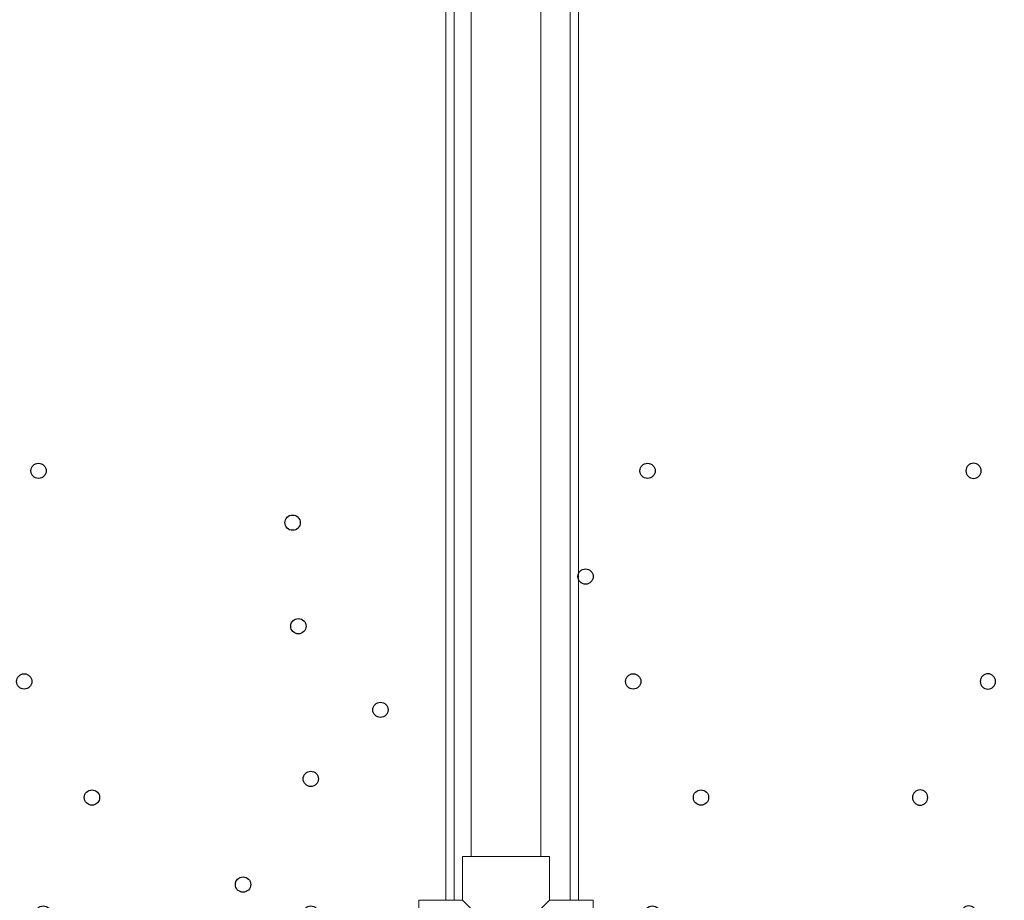
# Model space of a CAD drawing. Units: inches. Extents: x 57250 to 58300, y -1367 to -339.
# Drawn here: x 57860 to 57875, y -987 to -974 of the extents above; entities that cross this region are included whole.
import ezdxf

# ---------------------------------------------------------------- set-up
doc = ezdxf.new("R2010")
doc.units = ezdxf.units.IN
doc.header["$MEASUREMENT"] = 0

# ---------------------------------------------------------------- blocks, each defined once
blk = doc.blocks.new('BUDDLE')
at = {"color": 5}
for centre in [(1.7, 11.866), (-3.818, 11.06), (0.736, 10.222), (-3.729, 9.449), (1.477, 8.59), (-2.453, 8.149), (-3.536, 7.075), (2.531, 6.785), (-4.589, 5.431), (-3.536, 4.98), (1.774, 4.98), (-2.112, 4.11), (0.35, 4.11), (1.403, 3.605), (2.827, 3.336), (-3.862, 2.155), (-2.483, 2.122), (0.721, 2.122), (2.1, 2.155), (1.181, 0.898), (2.234, 0.425), (-1.875, -0.037), (0.113, -0.037), (-2.527, -0.821), (0.765, -0.821), (-0.926, -1.251)]:
    blk.add_circle(centre, 0.119, dxfattribs=at)

msp = doc.modelspace()

# ---------------------------------------------------------------- linework, layer by layer
at = {"color": 7, "linetype": 'Continuous', "lineweight": 5}
for p, q in [((57866.447, -948.996), (57866.447, -986.954)), ((57866.323, -986.954), (57866.323, -950.076)), ((57868.184, -986.954), (57868.184, -952.369)), ((57868.308, -952.369), (57868.308, -986.954)), ((57866.704, -953.061), (57866.704, -986.301)), ((57867.746, -986.301), (57867.746, -953.061)), ((57866.575, -986.301), (57866.575, -986.954)), ((57866.575, -986.301), (57867.225, -986.301)), ((57867.225, -986.301), (57867.875, -986.301)), ((57867.875, -986.954), (57867.875, -986.301)), ((57866.575, -986.954), (57865.922, -986.954)), ((57865.922, -988.254), (57865.922, -986.954)), ((57867.225, -987.604), (57866.575, -986.954)), ((57867.225, -987.604), (57867.875, -986.954)), ((57868.527, -986.954), (57867.875, -986.954)), ((57868.527, -988.254), (57868.527, -986.954))]:
    msp.add_line(p, q, dxfattribs=at)

# ---------------------------------------------------------------- block references
at = {"lineweight": 5, "yscale": 0.961776314705315, "zscale": 0.961776314705315}
for p, xscale in [((57858.599, -991.946), 0.961776314705315), ((57867.706, -991.946), 0.961776314705315), ((57875.851, -991.946), -0.961776314705315)]:
    msp.add_blockref('BUDDLE', p, dxfattribs=dict(at, xscale=xscale))

doc.saveas('drawing.dxf')
